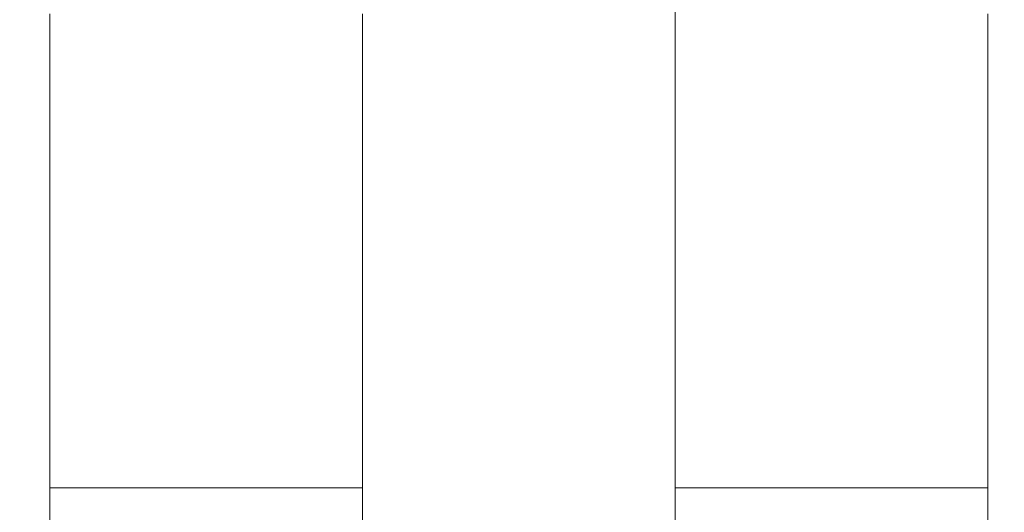
# Model space of a CAD drawing. Units: millimetres. Extents: x 370 to 540, y -369 to -249.
# Drawn here: x 446 to 448, y -259 to -258 of the extents above; entities that cross this region are included whole.
import ezdxf

# ---------------------------------------------------------------- set-up
doc = ezdxf.new("R2010")
doc.units = ezdxf.units.MM
doc.header["$MEASUREMENT"] = 0
doc.layers.add('DWG', color=254, linetype='Continuous')

msp = doc.modelspace()

# ---------------------------------------------------------------- linework, layer by layer
at = {"layer": 'DWG', "lineweight": 9}
for points in [[(447.243, -258.9179), (447.243, -257.0913)], [(445.9394, -257.975), (445.9394, -257.9509)], [(446.5912, -257.975), (446.5912, -257.9509)], [(447.8948, -257.975), (447.8948, -257.9509)], [(445.9394, -257.9767), (445.9394, -257.975)], [(445.9394, -257.9867), (445.9394, -257.9767)], [(445.9394, -257.9874), (445.9394, -257.9867)], [(445.9394, -257.9977), (445.9394, -257.9874)], [(446.5912, -257.9767), (446.5912, -257.975)], [(446.5912, -257.9867), (446.5912, -257.9767)], [(446.5912, -257.9874), (446.5912, -257.9867)], [(446.5912, -257.9977), (446.5912, -257.9874)], [(447.8948, -257.9767), (447.8948, -257.975)], [(447.8948, -257.9867), (447.8948, -257.9767)], [(447.8948, -257.9874), (447.8948, -257.9867)], [(447.8948, -257.9977), (447.8948, -257.9874)], [(445.9394, -257.9987), (445.9394, -257.9977)], [(445.9394, -258.0084), (445.9394, -257.9987)], [(445.9394, -258.0108), (445.9394, -258.0084)], [(445.9394, -258.0191), (445.9394, -258.0108)], [(446.5912, -257.9987), (446.5912, -257.9977)], [(446.5912, -258.0084), (446.5912, -257.9987)], [(446.5912, -258.0108), (446.5912, -258.0084)], [(446.5912, -258.0191), (446.5912, -258.0108)], [(447.8948, -257.9987), (447.8948, -257.9977)], [(447.8948, -258.0084), (447.8948, -257.9987)], [(447.8948, -258.0108), (447.8948, -258.0084)], [(447.8948, -258.0191), (447.8948, -258.0108)], [(445.9394, -258.0229), (445.9394, -258.0191)], [(445.9394, -258.047), (445.9394, -258.0229)], [(446.5912, -258.0229), (446.5912, -258.0191)], [(446.5912, -258.047), (446.5912, -258.0229)], [(447.8948, -258.0229), (447.8948, -258.0191)], [(447.8948, -258.047), (447.8948, -258.0229)], [(445.9394, -258.0508), (445.9394, -258.047)], [(445.9394, -258.059), (445.9394, -258.0508)], [(446.5912, -258.0508), (446.5912, -258.047)], [(446.5912, -258.059), (446.5912, -258.0508)], [(447.8948, -258.0508), (447.8948, -258.047)], [(447.8948, -258.059), (447.8948, -258.0508)], [(445.9394, -258.0614), (445.9394, -258.059)], [(445.9394, -258.0711), (445.9394, -258.0614)], [(445.9394, -258.0721), (445.9394, -258.0711)], [(445.9394, -258.0828), (445.9394, -258.0721)], [(446.5912, -258.0614), (446.5912, -258.059)], [(446.5912, -258.0711), (446.5912, -258.0614)], [(446.5912, -258.0721), (446.5912, -258.0711)], [(446.5912, -258.0828), (446.5912, -258.0721)], [(447.8948, -258.0614), (447.8948, -258.059)], [(447.8948, -258.0711), (447.8948, -258.0614)], [(447.8948, -258.0721), (447.8948, -258.0711)], [(447.8948, -258.0828), (447.8948, -258.0721)], [(445.9394, -258.0931), (445.9394, -258.0828)], [(445.9394, -258.0952), (445.9394, -258.0931)], [(446.5912, -258.0931), (446.5912, -258.0828)], [(446.5912, -258.0952), (446.5912, -258.0931)], [(447.8948, -258.0931), (447.8948, -258.0828)], [(447.8948, -258.0952), (447.8948, -258.0931)], [(445.9394, -258.1042), (445.9394, -258.0952)], [(445.9394, -258.1069), (445.9394, -258.1042)], [(445.9394, -258.119), (445.9394, -258.1069)], [(446.5912, -258.1042), (446.5912, -258.0952)], [(446.5912, -258.1069), (446.5912, -258.1042)], [(446.5912, -258.119), (446.5912, -258.1069)], [(447.8948, -258.1042), (447.8948, -258.0952)], [(447.8948, -258.1069), (447.8948, -258.1042)], [(447.8948, -258.119), (447.8948, -258.1069)], [(445.9394, -258.131), (445.9394, -258.119)], [(445.9394, -258.1365), (445.9394, -258.131)], [(446.5912, -258.131), (446.5912, -258.119)], [(446.5912, -258.1365), (446.5912, -258.131)], [(447.8948, -258.131), (447.8948, -258.119)], [(447.8948, -258.1365), (447.8948, -258.131)], [(445.9394, -258.1431), (445.9394, -258.1365)], [(445.9394, -258.1472), (445.9394, -258.1431)], [(445.9394, -258.1548), (445.9394, -258.1472)], [(445.9394, -258.1579), (445.9394, -258.1548)], [(446.5912, -258.1431), (446.5912, -258.1365)], [(446.5912, -258.1472), (446.5912, -258.1431)], [(446.5912, -258.1548), (446.5912, -258.1472)], [(446.5912, -258.1579), (446.5912, -258.1548)], [(447.8948, -258.1431), (447.8948, -258.1365)], [(447.8948, -258.1472), (447.8948, -258.1431)], [(447.8948, -258.1548), (447.8948, -258.1472)], [(447.8948, -258.1579), (447.8948, -258.1548)], [(445.9394, -258.1669), (445.9394, -258.1579)], [(445.9394, -258.1689), (445.9394, -258.1669)], [(445.9394, -258.1786), (445.9394, -258.1689)], [(446.5912, -258.1669), (446.5912, -258.1579)], [(446.5912, -258.1689), (446.5912, -258.1669)], [(446.5912, -258.1786), (446.5912, -258.1689)], [(447.8948, -258.1669), (447.8948, -258.1579)], [(447.8948, -258.1689), (447.8948, -258.1669)], [(447.8948, -258.1786), (447.8948, -258.1689)], [(445.9394, -258.18), (445.9394, -258.1786)], [(445.9394, -258.2013), (445.9394, -258.18)], [(446.5912, -258.18), (446.5912, -258.1786)], [(446.5912, -258.2013), (446.5912, -258.18)], [(447.8948, -258.18), (447.8948, -258.1786)], [(447.8948, -258.2013), (447.8948, -258.18)], [(445.9394, -258.2023), (445.9394, -258.2013)], [(445.9394, -258.212), (445.9394, -258.2023)], [(445.9394, -258.2141), (445.9394, -258.212)], [(445.9394, -258.2258), (445.9394, -258.2141)], [(446.5912, -258.2023), (446.5912, -258.2013)], [(446.5912, -258.212), (446.5912, -258.2023)], [(446.5912, -258.2141), (446.5912, -258.212)], [(446.5912, -258.2258), (446.5912, -258.2141)], [(447.8948, -258.2023), (447.8948, -258.2013)], [(447.8948, -258.212), (447.8948, -258.2023)], [(447.8948, -258.2141), (447.8948, -258.212)], [(447.8948, -258.2258), (447.8948, -258.2141)], [(445.9394, -258.2375), (445.9394, -258.2258)], [(446.5912, -258.2375), (446.5912, -258.2258)], [(447.8948, -258.2375), (447.8948, -258.2258)], [(445.9394, -258.2444), (445.9394, -258.2375)], [(445.9394, -258.2492), (445.9394, -258.2444)], [(445.9394, -258.2547), (445.9394, -258.2492)], [(445.9394, -258.2609), (445.9394, -258.2547)], [(446.5912, -258.2444), (446.5912, -258.2375)], [(446.5912, -258.2492), (446.5912, -258.2444)], [(446.5912, -258.2547), (446.5912, -258.2492)], [(446.5912, -258.2609), (446.5912, -258.2547)], [(447.8948, -258.2444), (447.8948, -258.2375)], [(447.8948, -258.2492), (447.8948, -258.2444)], [(447.8948, -258.2547), (447.8948, -258.2492)], [(447.8948, -258.2609), (447.8948, -258.2547)], [(445.9394, -258.2654), (445.9394, -258.2609)], [(445.9394, -258.2723), (445.9394, -258.2654)], [(445.9394, -258.2764), (445.9394, -258.2723)], [(445.9394, -258.2836), (445.9394, -258.2764)], [(446.5912, -258.2654), (446.5912, -258.2609)], [(446.5912, -258.2723), (446.5912, -258.2654)], [(446.5912, -258.2764), (446.5912, -258.2723)], [(446.5912, -258.2836), (446.5912, -258.2764)], [(447.8948, -258.2654), (447.8948, -258.2609)], [(447.8948, -258.2723), (447.8948, -258.2654)], [(447.8948, -258.2764), (447.8948, -258.2723)], [(447.8948, -258.2836), (447.8948, -258.2764)], [(445.9394, -258.2867), (445.9394, -258.2836)], [(445.9394, -258.2954), (445.9394, -258.2867)], [(445.9394, -258.2974), (445.9394, -258.2954)], [(445.9394, -258.3064), (445.9394, -258.2974)], [(446.5912, -258.2867), (446.5912, -258.2836)], [(446.5912, -258.2954), (446.5912, -258.2867)], [(446.5912, -258.2974), (446.5912, -258.2954)], [(446.5912, -258.3064), (446.5912, -258.2974)], [(447.8948, -258.2867), (447.8948, -258.2836)], [(447.8948, -258.2954), (447.8948, -258.2867)], [(447.8948, -258.2974), (447.8948, -258.2954)], [(447.8948, -258.3064), (447.8948, -258.2974)], [(445.9394, -258.3078), (445.9394, -258.3064)], [(445.9394, -258.3181), (445.9394, -258.3078)], [(445.9394, -258.3184), (445.9394, -258.3181)], [(445.9394, -258.3291), (445.9394, -258.3184)], [(446.5912, -258.3078), (446.5912, -258.3064)], [(446.5912, -258.3181), (446.5912, -258.3078)], [(446.5912, -258.3184), (446.5912, -258.3181)], [(446.5912, -258.3291), (446.5912, -258.3184)], [(447.8948, -258.3078), (447.8948, -258.3064)], [(447.8948, -258.3181), (447.8948, -258.3078)], [(447.8948, -258.3184), (447.8948, -258.3181)], [(447.8948, -258.3291), (447.8948, -258.3184)], [(445.9394, -258.3391), (445.9394, -258.3291)], [(445.9394, -258.3405), (445.9394, -258.3391)], [(446.5912, -258.3391), (446.5912, -258.3291)], [(446.5912, -258.3405), (446.5912, -258.3391)], [(447.8948, -258.3391), (447.8948, -258.3291)], [(447.8948, -258.3405), (447.8948, -258.3391)], [(445.9394, -258.3498), (445.9394, -258.3405)], [(445.9394, -258.3515), (445.9394, -258.3498)], [(445.9394, -258.3598), (445.9394, -258.3515)], [(445.9394, -258.3625), (445.9394, -258.3598)], [(446.5912, -258.3498), (446.5912, -258.3405)], [(446.5912, -258.3515), (446.5912, -258.3498)], [(446.5912, -258.3598), (446.5912, -258.3515)], [(446.5912, -258.3625), (446.5912, -258.3598)], [(447.8948, -258.3498), (447.8948, -258.3405)], [(447.8948, -258.3515), (447.8948, -258.3498)], [(447.8948, -258.3598), (447.8948, -258.3515)], [(447.8948, -258.3625), (447.8948, -258.3598)], [(445.9394, -258.3705), (445.9394, -258.3625)], [(445.9394, -258.3736), (445.9394, -258.3705)], [(445.9394, -258.3805), (445.9394, -258.3736)], [(445.9394, -258.3867), (445.9394, -258.3805)], [(446.5912, -258.3705), (446.5912, -258.3625)], [(446.5912, -258.3736), (446.5912, -258.3705)], [(446.5912, -258.3805), (446.5912, -258.3736)], [(446.5912, -258.3867), (446.5912, -258.3805)], [(447.8948, -258.3705), (447.8948, -258.3625)], [(447.8948, -258.3736), (447.8948, -258.3705)], [(447.8948, -258.3805), (447.8948, -258.3736)], [(447.8948, -258.3867), (447.8948, -258.3805)], [(445.9394, -258.3908), (445.9394, -258.3867)], [(445.9394, -258.397), (445.9394, -258.3908)], [(445.9394, -258.4008), (445.9394, -258.397)], [(445.9394, -258.4073), (445.9394, -258.4008)], [(446.5912, -258.3908), (446.5912, -258.3867)], [(446.5912, -258.397), (446.5912, -258.3908)], [(446.5912, -258.4008), (446.5912, -258.397)], [(446.5912, -258.4073), (446.5912, -258.4008)], [(447.8948, -258.3908), (447.8948, -258.3867)], [(447.8948, -258.397), (447.8948, -258.3908)], [(447.8948, -258.4008), (447.8948, -258.397)], [(447.8948, -258.4073), (447.8948, -258.4008)], [(445.9394, -258.4111), (445.9394, -258.4073)], [(445.9394, -258.418), (445.9394, -258.4111)], [(445.9394, -258.4208), (445.9394, -258.418)], [(445.9394, -258.4283), (445.9394, -258.4208)], [(446.5912, -258.4111), (446.5912, -258.4073)], [(446.5912, -258.418), (446.5912, -258.4111)], [(446.5912, -258.4208), (446.5912, -258.418)], [(446.5912, -258.4283), (446.5912, -258.4208)], [(447.8948, -258.4111), (447.8948, -258.4073)], [(447.8948, -258.418), (447.8948, -258.4111)], [(447.8948, -258.4208), (447.8948, -258.418)], [(447.8948, -258.4283), (447.8948, -258.4208)], [(445.9394, -258.4308), (445.9394, -258.4283)], [(445.9394, -258.439), (445.9394, -258.4308)], [(445.9394, -258.4407), (445.9394, -258.439)], [(445.9394, -258.4494), (445.9394, -258.4407)], [(446.5912, -258.4308), (446.5912, -258.4283)], [(446.5912, -258.439), (446.5912, -258.4308)], [(446.5912, -258.4407), (446.5912, -258.439)], [(446.5912, -258.4494), (446.5912, -258.4407)], [(447.8948, -258.4308), (447.8948, -258.4283)], [(447.8948, -258.439), (447.8948, -258.4308)], [(447.8948, -258.4407), (447.8948, -258.439)], [(447.8948, -258.4494), (447.8948, -258.4407)], [(445.9394, -258.4504), (445.9394, -258.4494)], [(445.9394, -258.459), (445.9394, -258.4504)], [(445.9394, -258.46), (445.9394, -258.459)], [(445.9394, -258.479), (445.9394, -258.46)], [(446.5912, -258.4504), (446.5912, -258.4494)], [(446.5912, -258.459), (446.5912, -258.4504)], [(446.5912, -258.46), (446.5912, -258.459)], [(446.5912, -258.479), (446.5912, -258.46)], [(447.8948, -258.4504), (447.8948, -258.4494)], [(447.8948, -258.459), (447.8948, -258.4504)], [(447.8948, -258.46), (447.8948, -258.459)], [(447.8948, -258.479), (447.8948, -258.46)], [(445.9394, -258.4797), (445.9394, -258.479)], [(445.9394, -258.4886), (445.9394, -258.4797)], [(446.5912, -258.4797), (446.5912, -258.479)], [(446.5912, -258.4886), (446.5912, -258.4797)], [(447.8948, -258.4797), (447.8948, -258.479)], [(447.8948, -258.4886), (447.8948, -258.4797)], [(445.9394, -258.49), (445.9394, -258.4886)], [(445.9394, -258.4997), (445.9394, -258.49)], [(445.9394, -258.5072), (445.9394, -258.4997)], [(446.5912, -258.49), (446.5912, -258.4886)], [(446.5912, -258.4997), (446.5912, -258.49)], [(446.5912, -258.5072), (446.5912, -258.4997)], [(447.8948, -258.49), (447.8948, -258.4886)], [(447.8948, -258.4997), (447.8948, -258.49)], [(447.8948, -258.5072), (447.8948, -258.4997)], [(445.9394, -258.51), (445.9394, -258.5072)], [(445.9394, -258.5165), (445.9394, -258.51)], [(445.9394, -258.52), (445.9394, -258.5165)], [(445.9394, -258.5255), (445.9394, -258.52)], [(446.5912, -258.51), (446.5912, -258.5072)], [(446.5912, -258.5165), (446.5912, -258.51)], [(446.5912, -258.52), (446.5912, -258.5165)], [(446.5912, -258.5255), (446.5912, -258.52)], [(447.8948, -258.51), (447.8948, -258.5072)], [(447.8948, -258.5165), (447.8948, -258.51)], [(447.8948, -258.52), (447.8948, -258.5165)], [(447.8948, -258.5255), (447.8948, -258.52)], [(445.9394, -258.5296), (445.9394, -258.5255)], [(445.9394, -258.5348), (445.9394, -258.5296)], [(445.9394, -258.5396), (445.9394, -258.5348)], [(445.9394, -258.5434), (445.9394, -258.5396)], [(445.9394, -258.5493), (445.9394, -258.5434)], [(446.5912, -258.5296), (446.5912, -258.5255)], [(446.5912, -258.5348), (446.5912, -258.5296)], [(446.5912, -258.5396), (446.5912, -258.5348)], [(446.5912, -258.5434), (446.5912, -258.5396)], [(446.5912, -258.5493), (446.5912, -258.5434)], [(447.8948, -258.5296), (447.8948, -258.5255)], [(447.8948, -258.5348), (447.8948, -258.5296)], [(447.8948, -258.5396), (447.8948, -258.5348)], [(447.8948, -258.5434), (447.8948, -258.5396)], [(447.8948, -258.5493), (447.8948, -258.5434)], [(445.9394, -258.552), (445.9394, -258.5493)], [(445.9394, -258.5589), (445.9394, -258.552)], [(445.9394, -258.561), (445.9394, -258.5589)], [(445.9394, -258.5682), (445.9394, -258.561)], [(446.5912, -258.552), (446.5912, -258.5493)], [(446.5912, -258.5589), (446.5912, -258.552)], [(446.5912, -258.561), (446.5912, -258.5589)], [(446.5912, -258.5682), (446.5912, -258.561)], [(447.8948, -258.552), (447.8948, -258.5493)], [(447.8948, -258.5589), (447.8948, -258.552)], [(447.8948, -258.561), (447.8948, -258.5589)], [(447.8948, -258.5682), (447.8948, -258.561)], [(445.9394, -258.5696), (445.9394, -258.5682)], [(445.9394, -258.5779), (445.9394, -258.5696)], [(445.9394, -258.5782), (445.9394, -258.5779)], [(445.9394, -258.5868), (445.9394, -258.5782)], [(446.5912, -258.5696), (446.5912, -258.5682)], [(446.5912, -258.5779), (446.5912, -258.5696)], [(446.5912, -258.5782), (446.5912, -258.5779)], [(446.5912, -258.5868), (446.5912, -258.5782)], [(447.8948, -258.5696), (447.8948, -258.5682)], [(447.8948, -258.5779), (447.8948, -258.5696)], [(447.8948, -258.5782), (447.8948, -258.5779)], [(447.8948, -258.5868), (447.8948, -258.5782)], [(445.9394, -258.5875), (445.9394, -258.5868)], [(445.9394, -258.5951), (445.9394, -258.5875)], [(445.9394, -258.5968), (445.9394, -258.5951)], [(445.9394, -258.6058), (445.9394, -258.5968)], [(445.9394, -258.6113), (445.9394, -258.6058)], [(446.5912, -258.5875), (446.5912, -258.5868)], [(446.5912, -258.5951), (446.5912, -258.5875)], [(446.5912, -258.5968), (446.5912, -258.5951)], [(446.5912, -258.6058), (446.5912, -258.5968)], [(446.5912, -258.6113), (446.5912, -258.6058)], [(447.8948, -258.5875), (447.8948, -258.5868)], [(447.8948, -258.5951), (447.8948, -258.5875)], [(447.8948, -258.5968), (447.8948, -258.5951)], [(447.8948, -258.6058), (447.8948, -258.5968)], [(447.8948, -258.6113), (447.8948, -258.6058)], [(445.9394, -258.6147), (445.9394, -258.6113)], [(445.9394, -258.6192), (445.9394, -258.6147)], [(445.9394, -258.624), (445.9394, -258.6192)], [(445.9394, -258.6271), (445.9394, -258.624)], [(445.9394, -258.633), (445.9394, -258.6271)], [(446.5912, -258.6147), (446.5912, -258.6113)], [(446.5912, -258.6192), (446.5912, -258.6147)], [(446.5912, -258.624), (446.5912, -258.6192)], [(446.5912, -258.6271), (446.5912, -258.624)], [(446.5912, -258.633), (446.5912, -258.6271)], [(447.8948, -258.6147), (447.8948, -258.6113)], [(447.8948, -258.6192), (447.8948, -258.6147)], [(447.8948, -258.624), (447.8948, -258.6192)], [(447.8948, -258.6271), (447.8948, -258.624)], [(447.8948, -258.633), (447.8948, -258.6271)], [(445.9394, -258.6347), (445.9394, -258.633)], [(445.9394, -258.6416), (445.9394, -258.6347)], [(445.9394, -258.6426), (445.9394, -258.6416)], [(445.9394, -258.6499), (445.9394, -258.6426)], [(446.5912, -258.6347), (446.5912, -258.633)], [(446.5912, -258.6416), (446.5912, -258.6347)], [(446.5912, -258.6426), (446.5912, -258.6416)], [(446.5912, -258.6499), (446.5912, -258.6426)], [(447.8948, -258.6347), (447.8948, -258.633)], [(447.8948, -258.6416), (447.8948, -258.6347)], [(447.8948, -258.6426), (447.8948, -258.6416)], [(447.8948, -258.6499), (447.8948, -258.6426)], [(445.9394, -258.6502), (445.9394, -258.6499)], [(445.9394, -258.6574), (445.9394, -258.6502)], [(445.9394, -258.6647), (445.9394, -258.6574)], [(445.9394, -258.6678), (445.9394, -258.6647)], [(445.9394, -258.6719), (445.9394, -258.6678)], [(446.5912, -258.6502), (446.5912, -258.6499)], [(446.5912, -258.6574), (446.5912, -258.6502)], [(446.5912, -258.6647), (446.5912, -258.6574)], [(446.5912, -258.6678), (446.5912, -258.6647)], [(446.5912, -258.6719), (446.5912, -258.6678)], [(447.8948, -258.6502), (447.8948, -258.6499)], [(447.8948, -258.6574), (447.8948, -258.6502)], [(447.8948, -258.6647), (447.8948, -258.6574)], [(447.8948, -258.6678), (447.8948, -258.6647)], [(447.8948, -258.6719), (447.8948, -258.6678)], [(445.9394, -258.6757), (445.9394, -258.6719)], [(445.9394, -258.6791), (445.9394, -258.6757)], [(445.9394, -258.6843), (445.9394, -258.6791)], [(445.9394, -258.686), (445.9394, -258.6843)], [(445.9394, -258.6922), (445.9394, -258.686)], [(446.5912, -258.6757), (446.5912, -258.6719)], [(446.5912, -258.6791), (446.5912, -258.6757)], [(446.5912, -258.6843), (446.5912, -258.6791)], [(446.5912, -258.686), (446.5912, -258.6843)], [(446.5912, -258.6922), (446.5912, -258.686)], [(447.8948, -258.6757), (447.8948, -258.6719)], [(447.8948, -258.6791), (447.8948, -258.6757)], [(447.8948, -258.6843), (447.8948, -258.6791)], [(447.8948, -258.686), (447.8948, -258.6843)], [(447.8948, -258.6922), (447.8948, -258.686)], [(445.9394, -258.6926), (445.9394, -258.6922)], [(445.9394, -258.6995), (445.9394, -258.6926)], [(445.9394, -258.706), (445.9394, -258.6995)], [(445.9394, -258.7084), (445.9394, -258.706)], [(445.9394, -258.7126), (445.9394, -258.7084)], [(446.5912, -258.6926), (446.5912, -258.6922)], [(446.5912, -258.6995), (446.5912, -258.6926)], [(446.5912, -258.706), (446.5912, -258.6995)], [(446.5912, -258.7084), (446.5912, -258.706)], [(446.5912, -258.7126), (446.5912, -258.7084)], [(447.8948, -258.6926), (447.8948, -258.6922)], [(447.8948, -258.6995), (447.8948, -258.6926)], [(447.8948, -258.706), (447.8948, -258.6995)], [(447.8948, -258.7084), (447.8948, -258.706)], [(447.8948, -258.7126), (447.8948, -258.7084)], [(445.9394, -258.716), (445.9394, -258.7126)], [(445.9394, -258.7188), (445.9394, -258.716)], [(445.9394, -258.7239), (445.9394, -258.7188)], [(445.9394, -258.7253), (445.9394, -258.7239)], [(445.9394, -258.7308), (445.9394, -258.7253)], [(446.5912, -258.716), (446.5912, -258.7126)], [(446.5912, -258.7188), (446.5912, -258.716)], [(446.5912, -258.7239), (446.5912, -258.7188)], [(446.5912, -258.7253), (446.5912, -258.7239)], [(446.5912, -258.7308), (446.5912, -258.7253)], [(447.8948, -258.716), (447.8948, -258.7126)], [(447.8948, -258.7188), (447.8948, -258.716)], [(447.8948, -258.7239), (447.8948, -258.7188)], [(447.8948, -258.7253), (447.8948, -258.7239)], [(447.8948, -258.7308), (447.8948, -258.7253)], [(445.9394, -258.737), (445.9394, -258.7308)], [(445.9394, -258.7391), (445.9394, -258.737)], [(445.9394, -258.7429), (445.9394, -258.7391)], [(445.9394, -258.746), (445.9394, -258.7429)], [(445.9394, -258.7487), (445.9394, -258.746)], [(445.9394, -258.7536), (445.9394, -258.7487)], [(446.5912, -258.737), (446.5912, -258.7308)], [(446.5912, -258.7391), (446.5912, -258.737)], [(446.5912, -258.7429), (446.5912, -258.7391)], [(446.5912, -258.746), (446.5912, -258.7429)], [(446.5912, -258.7487), (446.5912, -258.746)], [(446.5912, -258.7536), (446.5912, -258.7487)], [(447.8948, -258.737), (447.8948, -258.7308)], [(447.8948, -258.7391), (447.8948, -258.737)], [(447.8948, -258.7429), (447.8948, -258.7391)], [(447.8948, -258.746), (447.8948, -258.7429)], [(447.8948, -258.7487), (447.8948, -258.746)], [(447.8948, -258.7536), (447.8948, -258.7487)], [(445.9394, -258.7542), (445.9394, -258.7536)], [(445.9394, -258.7598), (445.9394, -258.7542)], [(445.9394, -258.7649), (445.9394, -258.7598)], [(445.9394, -258.7677), (445.9394, -258.7649)], [(445.9394, -258.7701), (445.9394, -258.7677)], [(445.9394, -258.7742), (445.9394, -258.7701)], [(446.5912, -258.7542), (446.5912, -258.7536)], [(446.5912, -258.7598), (446.5912, -258.7542)], [(446.5912, -258.7649), (446.5912, -258.7598)], [(446.5912, -258.7677), (446.5912, -258.7649)], [(446.5912, -258.7701), (446.5912, -258.7677)], [(446.5912, -258.7742), (446.5912, -258.7701)], [(447.8948, -258.7542), (447.8948, -258.7536)], [(447.8948, -258.7598), (447.8948, -258.7542)], [(447.8948, -258.7649), (447.8948, -258.7598)], [(447.8948, -258.7677), (447.8948, -258.7649)], [(447.8948, -258.7701), (447.8948, -258.7677)], [(447.8948, -258.7742), (447.8948, -258.7701)], [(445.9394, -258.7753), (445.9394, -258.7742)], [(445.9394, -258.7804), (445.9394, -258.7753)], [(445.9394, -258.7849), (445.9394, -258.7804)], [(445.9394, -258.7873), (445.9394, -258.7849)], [(445.9394, -258.7897), (445.9394, -258.7873)], [(445.9394, -258.7939), (445.9394, -258.7897)], [(446.5912, -258.7753), (446.5912, -258.7742)], [(446.5912, -258.7804), (446.5912, -258.7753)], [(446.5912, -258.7849), (446.5912, -258.7804)], [(446.5912, -258.7873), (446.5912, -258.7849)], [(446.5912, -258.7897), (446.5912, -258.7873)], [(446.5912, -258.7939), (446.5912, -258.7897)], [(447.8948, -258.7753), (447.8948, -258.7742)], [(447.8948, -258.7804), (447.8948, -258.7753)], [(447.8948, -258.7849), (447.8948, -258.7804)], [(447.8948, -258.7873), (447.8948, -258.7849)], [(447.8948, -258.7897), (447.8948, -258.7873)], [(447.8948, -258.7939), (447.8948, -258.7897)], [(445.9394, -258.799), (445.9394, -258.7939)], [(445.9394, -258.8001), (445.9394, -258.799)], [(445.9394, -258.8028), (445.9394, -258.8001)], [(445.9394, -258.8063), (445.9394, -258.8028)], [(445.9394, -258.8114), (445.9394, -258.8063)], [(445.9394, -258.8125), (445.9394, -258.8114)], [(446.5912, -258.799), (446.5912, -258.7939)], [(446.5912, -258.8001), (446.5912, -258.799)], [(446.5912, -258.8028), (446.5912, -258.8001)], [(446.5912, -258.8063), (446.5912, -258.8028)], [(446.5912, -258.8114), (446.5912, -258.8063)], [(446.5912, -258.8125), (446.5912, -258.8114)], [(447.8948, -258.799), (447.8948, -258.7939)], [(447.8948, -258.8001), (447.8948, -258.799)], [(447.8948, -258.8028), (447.8948, -258.8001)], [(447.8948, -258.8063), (447.8948, -258.8028)], [(447.8948, -258.8114), (447.8948, -258.8063)], [(447.8948, -258.8125), (447.8948, -258.8114)], [(445.9394, -258.8238), (445.9394, -258.8125)], [(445.9394, -258.8266), (445.9394, -258.8238)], [(445.9394, -258.8294), (445.9394, -258.8266)], [(445.9394, -258.8304), (445.9394, -258.8294)], [(445.9394, -258.8304), (445.9394, -258.8331)], [(446.5912, -258.8238), (446.5912, -258.8125)], [(446.5912, -258.8266), (446.5912, -258.8238)], [(446.5912, -258.8294), (446.5912, -258.8266)], [(446.5912, -258.8304), (446.5912, -258.8294)], [(446.5912, -258.8304), (446.5912, -258.8331)], [(447.8948, -258.8238), (447.8948, -258.8125)], [(447.8948, -258.8266), (447.8948, -258.8238)], [(447.8948, -258.8294), (447.8948, -258.8266)], [(447.8948, -258.8331), (447.8948, -258.8294)], [(445.9394, -258.8349), (445.9394, -258.8331)], [(445.9394, -258.8366), (445.9394, -258.8349)], [(445.9394, -258.84), (445.9394, -258.8366)], [(445.9394, -258.8424), (445.9394, -258.84)], [(445.9394, -258.8455), (445.9394, -258.8424)], [(445.9394, -258.8455), (445.9394, -258.8459)], [(445.9394, -258.8483), (445.9394, -258.8459)], [(445.9394, -258.8511), (445.9394, -258.8483)], [(445.9394, -258.8531), (445.9394, -258.8511)], [(446.5912, -258.8349), (446.5912, -258.8331)], [(446.5912, -258.8366), (446.5912, -258.8349)], [(446.5912, -258.84), (446.5912, -258.8366)], [(446.5912, -258.8424), (446.5912, -258.84)], [(446.5912, -258.8455), (446.5912, -258.8424)], [(446.5912, -258.8455), (446.5912, -258.8459)], [(446.5912, -258.8483), (446.5912, -258.8459)], [(446.5912, -258.8511), (446.5912, -258.8483)], [(446.5912, -258.8531), (446.5912, -258.8511)], [(447.8948, -258.8349), (447.8948, -258.8331)], [(447.8948, -258.8366), (447.8948, -258.8349)], [(447.8948, -258.84), (447.8948, -258.8366)], [(447.8948, -258.8424), (447.8948, -258.84)], [(447.8948, -258.8455), (447.8948, -258.8424)], [(447.8948, -258.8483), (447.8948, -258.8455)], [(447.8948, -258.8511), (447.8948, -258.8483)], [(447.8948, -258.8531), (447.8948, -258.8511)], [(445.9394, -258.86), (445.9394, -258.8531)], [(445.9394, -258.8635), (445.9394, -258.86)], [(445.9394, -258.8652), (445.9394, -258.8635)], [(445.9394, -258.8659), (445.9394, -258.8652)], [(445.9394, -258.9179), (445.9394, -258.8659)], [(446.5912, -258.86), (446.5912, -258.8531)], [(446.5912, -258.8635), (446.5912, -258.86)], [(446.5912, -258.8652), (446.5912, -258.8635)], [(446.5912, -258.8659), (446.5912, -258.8652)], [(446.5912, -258.9179), (446.5912, -258.8659)], [(447.8948, -258.86), (447.8948, -258.8531)], [(447.8948, -258.8635), (447.8948, -258.86)], [(447.8948, -258.8652), (447.8948, -258.8635)], [(447.8948, -258.8659), (447.8948, -258.8652)], [(447.8948, -258.9179), (447.8948, -258.8659)], [(445.9394, -263.5467), (445.9394, -258.9179)], [(446.5912, -263.5467), (446.5912, -258.9179)], [(447.243, -263.5467), (447.243, -258.9179)], [(447.8948, -263.5467), (447.8948, -258.9179)], [(446.5912, -258.9379), (445.9394, -258.9379)], [(447.8948, -258.9379), (447.243, -258.9379)]]:
    msp.add_lwpolyline(points, dxfattribs=at)
at = {"layer": 'DWG'}
msp.add_open_spline([(370.768, -368.6541), (454.5969, -368.6541), (538.4257, -368.6541), (538.4257, -309.3812), (538.4257, -250.1083), (454.5969, -250.1083), (370.768, -250.1083), (370.768, -309.3812), (370.768, -368.6541)], degree=2, knots=[0, 0, 0, 1, 1, 2, 2, 3, 3, 4, 4, 4], dxfattribs=at)

doc.saveas('drawing.dxf')
